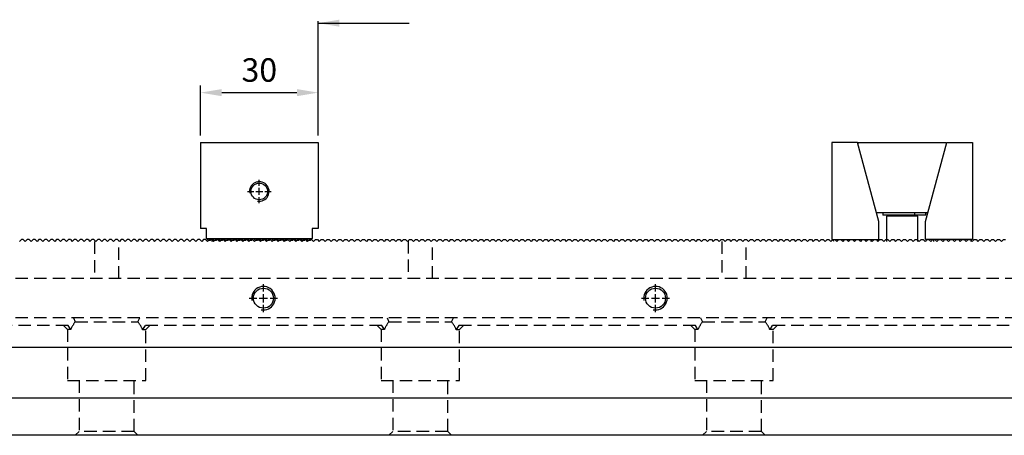
# Model space of a CAD drawing. Units: millimetres. Extents: x 13994 to 15001, y -15914 to -15218.
# Drawn here: x 14485 to 14736, y -15542 to -15436 of the extents above; entities that cross this region are included whole.
import ezdxf

# ---------------------------------------------------------------- set-up
doc = ezdxf.new("R2010")
doc.units = ezdxf.units.MM
doc.linetypes.add('CL-5', pattern=[7, 5, -0.5, 1, -0.5])
doc.linetypes.add('DASHED2', pattern=[9.525, 6.35, -3.175])
for name, color, linetype in [('01', 4, 'Continuous'), ('CLL', 1, 'Continuous'), ('DASH', 8, 'DASHED2'), ('DIM', 6, 'Continuous'), ('G', 3, 'Continuous'), ('SVF-5030B', 7, 'Continuous'), ('W', 7, 'Continuous')]:
    doc.layers.add(name, color=color, linetype=linetype)
doc.styles.add('TXT-1', font='txt.shx', dxfattribs={"width": 0.9, "bigfont": 'chineset.shx'})
doc.styles.add('TXT-7', font='txt.shx', dxfattribs={"width": 0.8, "bigfont": 'chineset.shx'})
doc.dimstyles.new('HISO-25', dxfattribs={"dimscale": 3, "dimtxt": 2, "dimasz": 1.8, "dimexe": 0.6, "dimexo": 0.6, "dimgap": 0.66666, "dimtad": 0, "dimtoh": 1, "dimdec": 3, "dimdsep": 46, "dimtxsty": 'TXT-7', "dimcen": -2.5, "dimclrd": 256, "dimclre": 256, "dimclrt": 3, "dimadec": 0, "dimazin": 0, "dimtfac": 0.8, "dimtdec": 3, "dimtmove": 0, "dimatfit": 3, "dimfxl": 0, "dimlwd": -1, "dimarcsym": 0})
doc.dimstyles.new('ISO-25', dxfattribs={"dimscale": 3, "dimtxt": 2, "dimasz": 1.8, "dimexe": 0.6, "dimexo": 0.6, "dimgap": 0.66666, "dimtad": 1, "dimdec": 3, "dimdsep": 46, "dimtxsty": 'TXT-1', "dimcen": -2.5, "dimclrd": 256, "dimclre": 256, "dimclrt": 3, "dimadec": 0, "dimazin": 0, "dimtfac": 0.8, "dimtdec": 3, "dimtmove": 0, "dimatfit": 3, "dimfxl": 0, "dimlwd": -1, "dimarcsym": 0})

# ---------------------------------------------------------------- blocks, each defined once
blk = doc.blocks.new('A$C237940FE')
at = {"layer": 'SVF-5030B'}
for p, q in [((288.25, 50), (287.75, 49.5)), ((288.75, 50), (288.25, 50)), ((288.75, 50), (289.25, 49.5)), ((289.75, 50), (289.25, 49.5)), ((290.25, 50), (289.75, 50)), ((290.25, 50), (290.75, 49.5)), ((291.25, 50), (290.75, 49.5)), ((291.75, 50), (291.25, 50)), ((291.75, 50), (292.25, 49.5)), ((292.75, 50), (292.25, 49.5)), ((293.25, 50), (292.75, 50)), ((293.25, 50), (293.75, 49.5)), ((294.25, 50), (293.75, 49.5)), ((294.75, 50), (294.25, 50)), ((294.75, 50), (295.25, 49.5)), ((295.75, 50), (295.25, 49.5)), ((296.25, 50), (295.75, 50)), ((296.25, 50), (296.75, 49.5)), ((297.25, 50), (296.75, 49.5)), ((297.75, 50), (297.25, 50)), ((297.75, 50), (298.25, 49.5)), ((298.75, 50), (298.25, 49.5)), ((299.25, 50), (298.75, 50)), ((299.25, 50), (299.75, 49.5)), ((300.25, 50), (299.75, 49.5)), ((300.75, 50), (300.25, 50)), ((300.75, 50), (301.25, 49.5)), ((301.75, 50), (301.25, 49.5)), ((302.25, 50), (301.75, 50)), ((302.25, 50), (302.75, 49.5)), ((303.25, 50), (302.75, 49.5)), ((303.75, 50), (303.25, 50)), ((303.75, 50), (304.25, 49.5)), ((304.75, 50), (304.25, 49.5)), ((305.25, 50), (304.75, 50)), ((305.25, 50), (305.75, 49.5)), ((306.25, 50), (305.75, 49.5)), ((306.75, 50), (306.25, 50)), ((306.75, 50), (307.25, 49.5)), ((307.75, 50), (307.25, 49.5)), ((308.25, 50), (307.75, 50)), ((308.25, 50), (308.75, 49.5)), ((309.25, 50), (308.75, 49.5)), ((309.75, 50), (309.25, 50)), ((309.75, 50), (310.25, 49.5)), ((310.75, 50), (310.25, 49.5)), ((311.25, 50), (310.75, 50)), ((311.25, 50), (311.75, 49.5)), ((312.25, 50), (311.75, 49.5)), ((312.75, 50), (312.25, 50)), ((312.75, 50), (313.25, 49.5)), ((313.75, 50), (313.25, 49.5)), ((314.25, 50), (313.75, 50)), ((314.25, 50), (314.75, 49.5)), ((315.25, 50), (314.75, 49.5)), ((315.75, 50), (315.25, 50)), ((315.75, 50), (316.25, 49.5)), ((316.75, 50), (316.25, 49.5)), ((317.25, 50), (316.75, 50)), ((317.25, 50), (317.75, 49.5)), ((318.25, 50), (317.75, 49.5)), ((318.75, 50), (318.25, 50)), ((318.75, 50), (319.25, 49.5)), ((319.75, 50), (319.25, 49.5)), ((320.25, 50), (319.75, 50)), ((320.25, 50), (320.75, 49.5)), ((321.25, 50), (320.75, 49.5)), ((321.75, 50), (321.25, 50)), ((321.75, 50), (322.25, 49.5)), ((322.75, 50), (322.25, 49.5)), ((323.25, 50), (322.75, 50)), ((323.25, 50), (323.75, 49.5)), ((324.25, 50), (323.75, 49.5)), ((324.75, 50), (324.25, 50)), ((324.75, 50), (325.25, 49.5)), ((325.75, 50), (325.25, 49.5)), ((326.25, 50), (325.75, 50)), ((326.25, 50), (326.75, 49.5)), ((327.25, 50), (326.75, 49.5)), ((327.75, 50), (327.25, 50)), ((327.75, 50), (328.25, 49.5)), ((328.75, 50), (328.25, 49.5)), ((329.25, 50), (328.75, 50)), ((329.25, 50), (329.75, 49.5)), ((330.25, 50), (329.75, 49.5)), ((330.75, 50), (330.25, 50)), ((330.75, 50), (331.25, 49.5)), ((331.75, 50), (331.25, 49.5)), ((332.25, 50), (331.75, 50)), ((332.25, 50), (332.75, 49.5)), ((333.25, 50), (332.75, 49.5)), ((333.75, 50), (333.25, 50)), ((333.75, 50), (334.25, 49.5)), ((334.75, 50), (334.25, 49.5)), ((335.25, 50), (334.75, 50)), ((335.25, 50), (335.75, 49.5)), ((336.25, 50), (335.75, 49.5)), ((336.75, 50), (336.25, 50)), ((336.75, 50), (337.25, 49.5)), ((337.75, 50), (337.25, 49.5)), ((338.25, 50), (337.75, 50)), ((338.25, 50), (338.75, 49.5)), ((339.25, 50), (338.75, 49.5)), ((339.75, 50), (339.25, 50)), ((339.75, 50), (340.25, 49.5)), ((340.75, 50), (340.25, 49.5)), ((341.25, 50), (340.75, 50)), ((341.25, 50), (341.75, 49.5)), ((342.25, 50), (341.75, 49.5)), ((342.75, 50), (342.25, 50)), ((342.75, 50), (343.25, 49.5)), ((343.75, 50), (343.25, 49.5)), ((344.25, 50), (343.75, 50)), ((344.25, 50), (344.75, 49.5)), ((345.25, 50), (344.75, 49.5)), ((345.75, 50), (345.25, 50)), ((345.75, 50), (346.25, 49.5)), ((346.75, 50), (346.25, 49.5)), ((347.25, 50), (346.75, 50)), ((347.25, 50), (347.75, 49.5)), ((348.25, 50), (347.75, 49.5)), ((348.75, 50), (348.25, 50)), ((348.75, 50), (349.25, 49.5)), ((348.75, 50), (349.25, 49.5)), ((349.75, 50), (349.25, 49.5)), ((349.75, 50), (349.25, 49.5)), ((350, 50), (349.75, 50)), ((350, 50), (350.25, 50)), ((350.25, 50), (350.75, 49.5)), ((350.25, 50), (350.75, 49.5)), ((351.25, 50), (350.75, 49.5)), ((351.25, 50), (350.75, 49.5)), ((351.25, 50), (351.75, 50)), ((351.75, 50), (352.25, 49.5)), ((352.75, 50), (352.25, 49.5)), ((352.75, 50), (353.25, 50)), ((353.25, 50), (353.75, 49.5)), ((354.25, 50), (353.75, 49.5)), ((354.25, 50), (354.75, 50)), ((354.75, 50), (355.25, 49.5)), ((355.75, 50), (355.25, 49.5)), ((355.75, 50), (356.25, 50)), ((356.25, 50), (356.75, 49.5)), ((357.25, 50), (356.75, 49.5)), ((357.25, 50), (357.75, 50)), ((357.75, 50), (358.25, 49.5)), ((358.75, 50), (358.25, 49.5)), ((358.75, 50), (359.25, 50)), ((359.25, 50), (359.75, 49.5)), ((360.25, 50), (359.75, 49.5)), ((360.25, 50), (360.75, 50)), ((360.75, 50), (361.25, 49.5)), ((361.75, 50), (361.25, 49.5)), ((361.75, 50), (362.25, 50)), ((362.25, 50), (362.75, 49.5)), ((363.25, 50), (362.75, 49.5)), ((363.25, 50), (363.75, 50)), ((363.75, 50), (364.25, 49.5)), ((364.75, 50), (364.25, 49.5)), ((364.75, 50), (365.25, 50)), ((365.25, 50), (365.75, 49.5)), ((366.25, 50), (365.75, 49.5)), ((366.25, 50), (366.75, 50)), ((366.75, 50), (367.25, 49.5)), ((367.75, 50), (367.25, 49.5)), ((367.75, 50), (368.25, 50)), ((368.25, 50), (368.75, 49.5)), ((369.25, 50), (368.75, 49.5)), ((369.25, 50), (369.75, 50)), ((369.75, 50), (370.25, 49.5)), ((370.75, 50), (370.25, 49.5)), ((370.75, 50), (371.25, 50)), ((371.25, 50), (371.75, 49.5)), ((372.25, 50), (371.75, 49.5)), ((372.25, 50), (372.75, 50)), ((372.75, 50), (373.25, 49.5)), ((373.75, 50), (373.25, 49.5)), ((373.75, 50), (374.25, 50)), ((374.25, 50), (374.75, 49.5)), ((375.25, 50), (374.75, 49.5)), ((375.25, 50), (375.75, 50)), ((375.75, 50), (376.25, 49.5)), ((376.75, 50), (376.25, 49.5)), ((376.75, 50), (377.25, 50)), ((377.25, 50), (377.75, 49.5)), ((378.25, 50), (377.75, 49.5)), ((378.25, 50), (378.75, 50)), ((378.75, 50), (379.25, 49.5)), ((379.75, 50), (379.25, 49.5)), ((379.75, 50), (380.25, 50)), ((380.25, 50), (380.75, 49.5)), ((381.25, 50), (380.75, 49.5)), ((381.25, 50), (381.75, 50)), ((381.75, 50), (382.25, 49.5)), ((382.75, 50), (382.25, 49.5)), ((382.75, 50), (383.25, 50)), ((383.25, 50), (383.75, 49.5)), ((384.25, 50), (383.75, 49.5)), ((384.25, 50), (384.75, 50)), ((384.75, 50), (385.25, 49.5)), ((385.75, 50), (385.25, 49.5)), ((385.75, 50), (386.25, 50)), ((386.25, 50), (386.75, 49.5)), ((387.25, 50), (386.75, 49.5)), ((387.25, 50), (387.75, 50)), ((387.75, 50), (388.25, 49.5)), ((388.75, 50), (388.25, 49.5)), ((388.75, 50), (389.25, 50)), ((389.25, 50), (389.75, 49.5)), ((390.25, 50), (389.75, 49.5)), ((390.25, 50), (390.75, 50)), ((390.75, 50), (391.25, 49.5)), ((391.75, 50), (391.25, 49.5)), ((391.75, 50), (392.25, 50)), ((392.25, 50), (392.75, 49.5)), ((393.25, 50), (392.75, 49.5)), ((393.25, 50), (393.75, 50)), ((393.75, 50), (394.25, 49.5)), ((394.75, 50), (394.25, 49.5)), ((394.75, 50), (395.25, 50)), ((395.25, 50), (395.75, 49.5)), ((396.25, 50), (395.75, 49.5)), ((396.25, 50), (396.75, 50)), ((396.75, 50), (397.25, 49.5)), ((397.75, 50), (397.25, 49.5)), ((397.75, 50), (398.25, 50)), ((398.25, 50), (398.75, 49.5)), ((399.25, 50), (398.75, 49.5)), ((399.25, 50), (399.75, 50)), ((399.75, 50), (400.25, 49.5)), ((400.75, 50), (400.25, 49.5)), ((400.75, 50), (401.25, 50)), ((401.25, 50), (401.75, 49.5)), ((402.25, 50), (401.75, 49.5)), ((402.25, 50), (402.75, 50)), ((402.75, 50), (403.25, 49.5)), ((403.75, 50), (403.25, 49.5)), ((403.75, 50), (404.25, 50)), ((404.25, 50), (404.75, 49.5)), ((405.25, 50), (404.75, 49.5)), ((405.25, 50), (405.75, 50)), ((405.75, 50), (406.25, 49.5)), ((406.75, 50), (406.25, 49.5)), ((406.75, 50), (407.25, 50)), ((407.25, 50), (407.75, 49.5)), ((408.25, 50), (407.75, 49.5)), ((408.25, 50), (408.75, 50)), ((408.75, 50), (409.25, 49.5)), ((409.75, 50), (409.25, 49.5)), ((409.75, 50), (410.25, 50)), ((410.25, 50), (410.75, 49.5)), ((411.25, 50), (410.75, 49.5)), ((411.25, 50), (411.75, 50)), ((411.75, 50), (412.25, 49.5)), ((412.75, 50), (412.25, 49.5)), ((412.75, 50), (413.25, 50)), ((413.25, 50), (413.75, 49.5)), ((414.25, 50), (413.75, 49.5)), ((414.25, 50), (414.75, 50)), ((414.75, 50), (415.25, 49.5)), ((415.75, 50), (415.25, 49.5)), ((415.75, 50), (416.25, 50)), ((416.25, 50), (416.75, 49.5)), ((417.25, 50), (416.75, 49.5)), ((417.25, 50), (417.75, 50)), ((417.75, 50), (418.25, 49.5)), ((418.75, 50), (418.25, 49.5)), ((418.75, 50), (419.25, 50)), ((419.25, 50), (419.75, 49.5)), ((420.25, 50), (419.75, 49.5)), ((420.25, 50), (420.75, 50)), ((420.75, 50), (421.25, 49.5)), ((421.75, 50), (421.25, 49.5)), ((421.75, 50), (422.25, 50)), ((422.25, 50), (422.75, 49.5)), ((423.25, 50), (422.75, 49.5)), ((423.25, 50), (423.75, 50)), ((423.75, 50), (424.25, 49.5)), ((424.75, 50), (424.25, 49.5)), ((424.75, 50), (425.25, 50)), ((425.25, 50), (425.75, 49.5)), ((426.25, 50), (425.75, 49.5)), ((426.25, 50), (426.75, 50)), ((426.75, 50), (427.25, 49.5)), ((427.75, 50), (427.25, 49.5)), ((427.75, 50), (428.25, 50)), ((428.25, 50), (428.75, 49.5)), ((429.25, 50), (428.75, 49.5)), ((429.25, 50), (429.75, 50)), ((429.75, 50), (430.25, 49.5)), ((430.75, 50), (430.25, 49.5)), ((430.75, 50), (431.25, 50)), ((431.25, 50), (431.75, 49.5)), ((432.25, 50), (431.75, 49.5)), ((432.25, 50), (432.75, 50)), ((432.75, 50), (433.25, 49.5)), ((433.75, 50), (433.25, 49.5)), ((433.75, 50), (434.25, 50)), ((434.25, 50), (434.75, 49.5)), ((435.25, 50), (434.75, 49.5)), ((435.25, 50), (435.75, 50)), ((435.75, 50), (436.25, 49.5)), ((436.75, 50), (436.25, 49.5)), ((436.75, 50), (437.25, 50)), ((437.25, 50), (437.75, 49.5)), ((438.25, 50), (437.75, 49.5)), ((438.25, 50), (438.75, 50)), ((438.75, 50), (439.25, 49.5)), ((439.75, 50), (439.25, 49.5)), ((439.75, 50), (440.25, 50)), ((440.25, 50), (440.75, 49.5)), ((441.25, 50), (440.75, 49.5)), ((441.25, 50), (441.75, 50)), ((441.75, 50), (442.25, 49.5)), ((442.75, 50), (442.25, 49.5)), ((442.75, 50), (443.25, 50)), ((443.25, 50), (443.75, 49.5)), ((444.25, 50), (443.75, 49.5)), ((444.25, 50), (444.75, 50)), ((444.75, 50), (445.25, 49.5)), ((445.75, 50), (445.25, 49.5)), ((445.75, 50), (446.25, 50)), ((446.25, 50), (446.75, 49.5)), ((447.25, 50), (446.75, 49.5)), ((447.25, 50), (447.75, 50)), ((447.75, 50), (448.25, 49.5)), ((448.75, 50), (448.25, 49.5)), ((448.75, 50), (449.25, 50)), ((449.25, 50), (449.75, 49.5)), ((450.25, 50), (449.75, 49.5)), ((450.25, 50), (450.75, 50)), ((450.75, 50), (451.25, 49.5)), ((451.75, 50), (451.25, 49.5)), ((451.75, 50), (452.25, 50)), ((452.25, 50), (452.75, 49.5)), ((453.25, 50), (452.75, 49.5)), ((453.25, 50), (453.75, 50)), ((453.75, 50), (454.25, 49.5)), ((454.75, 50), (454.25, 49.5)), ((454.75, 50), (455.25, 50)), ((455.25, 50), (455.75, 49.5)), ((456.25, 50), (455.75, 49.5)), ((456.25, 50), (456.75, 50)), ((456.75, 50), (457.25, 49.5)), ((457.75, 50), (457.25, 49.5)), ((457.75, 50), (458.25, 50)), ((458.25, 50), (458.75, 49.5)), ((459.25, 50), (458.75, 49.5)), ((459.25, 50), (459.75, 50)), ((459.75, 50), (460.25, 49.5)), ((460.75, 50), (460.25, 49.5)), ((460.75, 50), (461.25, 50)), ((461.25, 50), (461.75, 49.5)), ((462.25, 50), (461.75, 49.5)), ((462.25, 50), (462.75, 50)), ((462.75, 50), (463.25, 49.5)), ((463.75, 50), (463.25, 49.5)), ((463.75, 50), (464.25, 50)), ((464.25, 50), (464.75, 49.5)), ((465.25, 50), (464.75, 49.5)), ((465.25, 50), (465.75, 50)), ((465.75, 50), (466.25, 49.5)), ((466.75, 50), (466.25, 49.5)), ((466.75, 50), (467.25, 50)), ((467.25, 50), (467.75, 49.5)), ((468.25, 50), (467.75, 49.5)), ((468.25, 50), (468.75, 50)), ((468.75, 50), (469.25, 49.5)), ((469.75, 50), (469.25, 49.5)), ((469.75, 50), (470.25, 50)), ((470.25, 50), (470.75, 49.5)), ((471.25, 50), (470.75, 49.5)), ((471.25, 50), (471.75, 50)), ((471.75, 50), (472.25, 49.5)), ((472.75, 50), (472.25, 49.5)), ((472.75, 50), (473.25, 50)), ((473.25, 50), (473.75, 49.5)), ((474.25, 50), (473.75, 49.5)), ((474.25, 50), (474.75, 50)), ((474.75, 50), (475.25, 49.5)), ((475.75, 50), (475.25, 49.5)), ((475.75, 50), (476.25, 50)), ((476.25, 50), (476.75, 49.5)), ((477.25, 50), (476.75, 49.5)), ((477.25, 50), (477.75, 50)), ((477.75, 50), (478.25, 49.5)), ((478.75, 50), (478.25, 49.5)), ((478.75, 50), (479.25, 50)), ((479.25, 50), (479.75, 49.5)), ((480.25, 50), (479.75, 49.5)), ((480.25, 50), (480.75, 50)), ((480.75, 50), (481.25, 49.5)), ((481.75, 50), (481.25, 49.5)), ((481.75, 50), (482.25, 50)), ((482.25, 50), (482.75, 49.5)), ((483.25, 50), (482.75, 49.5)), ((483.25, 50), (483.75, 50)), ((483.75, 50), (484.25, 49.5)), ((484.75, 50), (484.25, 49.5)), ((484.75, 50), (485.25, 50)), ((485.25, 50), (485.75, 49.5)), ((486.25, 50), (485.75, 49.5)), ((486.25, 50), (486.75, 50)), ((486.75, 50), (487.25, 49.5)), ((487.75, 50), (487.25, 49.5)), ((487.75, 50), (488.25, 50)), ((488.25, 50), (488.75, 49.5)), ((489.25, 50), (488.75, 49.5)), ((489.25, 50), (489.75, 50)), ((489.75, 50), (490.25, 49.5)), ((490.75, 50), (490.25, 49.5)), ((490.75, 50), (491.25, 50)), ((491.25, 50), (491.75, 49.5)), ((492.25, 50), (491.75, 49.5)), ((492.25, 50), (492.75, 50)), ((492.75, 50), (493.25, 49.5)), ((493.75, 50), (493.25, 49.5)), ((493.75, 50), (494.25, 50)), ((494.25, 50), (494.75, 49.5)), ((495.25, 50), (494.75, 49.5)), ((495.25, 50), (495.75, 50)), ((495.75, 50), (496.25, 49.5)), ((496.75, 50), (496.25, 49.5)), ((496.75, 50), (497.25, 50)), ((497.25, 50), (497.75, 49.5)), ((498.25, 50), (497.75, 49.5)), ((498.25, 50), (498.75, 50)), ((498.75, 50), (499.25, 49.5)), ((499.75, 50), (499.25, 49.5)), ((499.75, 50), (500.25, 50)), ((500.25, 50), (500.75, 49.5)), ((501.25, 50), (500.75, 49.5)), ((501.25, 50), (501.75, 50)), ((501.75, 50), (502.25, 49.5)), ((502.75, 50), (502.25, 49.5)), ((502.75, 50), (503.25, 50)), ((503.25, 50), (503.75, 49.5)), ((504.25, 50), (503.75, 49.5)), ((504.25, 50), (504.75, 50)), ((504.75, 50), (505.25, 49.5)), ((505.75, 50), (505.25, 49.5)), ((505.75, 50), (506.25, 50)), ((506.25, 50), (506.75, 49.5)), ((507.25, 50), (506.75, 49.5)), ((507.25, 50), (507.75, 50)), ((507.75, 50), (508.25, 49.5)), ((508.75, 50), (508.25, 49.5)), ((508.75, 50), (509.25, 50)), ((509.25, 50), (509.75, 49.5)), ((510.25, 50), (509.75, 49.5)), ((510.25, 50), (510.75, 50)), ((510.75, 50), (511.25, 49.5)), ((511.75, 50), (511.25, 49.5)), ((511.75, 50), (512.25, 50)), ((512.25, 50), (512.75, 49.5)), ((513.25, 50), (512.75, 49.5)), ((513.25, 50), (513.75, 50)), ((513.75, 50), (514.25, 49.5)), ((514.75, 50), (514.25, 49.5)), ((514.75, 50), (515.25, 50)), ((515.25, 50), (515.75, 49.5)), ((516.25, 50), (515.75, 49.5)), ((516.25, 50), (516.75, 50)), ((516.75, 50), (517.25, 49.5)), ((517.75, 50), (517.25, 49.5)), ((517.75, 50), (518.25, 50)), ((518.25, 50), (518.75, 49.5)), ((519.25, 50), (518.75, 49.5)), ((519.25, 50), (519.75, 50)), ((519.75, 50), (520.25, 49.5)), ((520.75, 50), (520.25, 49.5)), ((520.75, 50), (521.25, 50)), ((521.25, 50), (521.75, 49.5)), ((522.25, 50), (521.75, 49.5)), ((522.25, 50), (522.75, 50)), ((522.75, 50), (523.25, 49.5)), ((523.75, 50), (523.25, 49.5)), ((523.75, 50), (524.25, 50)), ((524.25, 50), (524.75, 49.5)), ((525.25, 50), (524.75, 49.5)), ((525.25, 50), (525.75, 50)), ((525.75, 50), (526.25, 49.5)), ((526.75, 50), (526.25, 49.5)), ((526.75, 50), (527.25, 50)), ((527.25, 50), (527.75, 49.5)), ((528.25, 50), (527.75, 49.5)), ((528.25, 50), (528.75, 50)), ((528.75, 50), (529.25, 49.5)), ((529.75, 50), (529.25, 49.5)), ((529.75, 50), (530.25, 50)), ((530.25, 50), (530.75, 49.5)), ((531.25, 50), (530.75, 49.5)), ((531.25, 50), (531.75, 50)), ((531.75, 50), (532.25, 49.5)), ((532.75, 50), (532.25, 49.5)), ((532.75, 50), (533.25, 50)), ((533.25, 50), (533.75, 49.5)), ((534.25, 50), (533.75, 49.5)), ((534.25, 50), (534.75, 50)), ((534.75, 50), (535.25, 49.5)), ((535.75, 50), (535.25, 49.5)), ((535.75, 50), (536.25, 50)), ((536.25, 50), (536.75, 49.5)), ((537.25, 50), (536.75, 49.5)), ((537.25, 50), (537.75, 50)), ((537.75, 50), (538.25, 49.5)), ((538.75, 50), (538.25, 49.5)), ((538.75, 50), (539.25, 50))]:
    blk.add_line(p, q, dxfattribs=at)
blk = doc.blocks.new('螺絲-M10')
at = {"layer": '01'}
blk.add_circle((0, 0), 4.25, dxfattribs=at)
at = {"layer": 'CLL', "linetype": 'CL-5', "ltscale": 3}
for p, q in [((0, 2.86), (0, 6)), ((-6, 0), (-2.86, 0)), ((-1.76, 0), (1.76, 0)), ((0, -1.76), (0, 1.76)), ((2.86, 0), (6, 0)), ((0, -6), (0, -2.86))]:
    blk.add_line(p, q, dxfattribs=at)
at = {"layer": 'G'}
blk.add_arc((0, 0), 5, 259.1931, 190.8069, dxfattribs=at)
blk = doc.blocks.new('A$C3396098C')
at = {"layer": 'W'}
for p, q in [((6.6, 0), (0, 0)), ((0, 0), (0, -24.75)), ((12, -20.15), (6.6, 0)), ((6.72, 0), (29.22, 0)), ((6.72, -0.46), (6.72, 0)), ((23.95, -20.15), (29.35, 0)), ((29.22, 0), (29.22, -0.46)), ((29.35, 0), (35.95, 0)), ((35.95, 0), (35.95, -24.75)), ((24.52, -18), (11.42, -18)), ((13.06, -18), (13.06, -18.55)), ((21.17, -18.55), (13.06, -18.55)), ((21.97, -18.8), (13.97, -18.8)), ((13.97, -18.8), (13.97, -25.25)), ((14.37, -18.55), (14.37, -18.8)), ((21.17, -18.55), (21.17, -18)), ((23.97, -18.55), (21.17, -18.55)), ((21.57, -18.8), (21.57, -18.55)), ((21.97, -25.25), (21.97, -18.8)), ((23.97, -18.55), (23.97, -18)), ((12, -24.75), (12, -20.15)), ((23.95, -24.75), (23.95, -20.15)), ((0, -24.75), (12, -24.75)), ((10, -24.75), (10, -25.25)), ((35.95, -24.75), (23.95, -24.75)), ((25.95, -24.75), (25.95, -25.25))]:
    blk.add_line(p, q, dxfattribs=at)
for centre, start, end in [((0, -25.25), 0, 90), ((35.95, -25.25), 90, 180)]:
    blk.add_arc(centre, 0.5, start, end, dxfattribs=at)
blk = doc.blocks.new('*D37')
at = {"layer": 'Defpoints', "color": 0}
for p in [(14560.91, -15454.58), (14530.91, -15467.3), (14560.91, -15467.3)]:
    blk.add_point(p, dxfattribs=at)
at = {"layer": 'DIM', "lineweight": -2}
for p, q in [((14530.91, -15465.5), (14530.91, -15452.78)), ((14560.91, -15465.5), (14560.91, -15452.78))]:
    blk.add_line(p, q, dxfattribs=at)
at = {"layer": 'DIM'}
blk.add_line((14536.31, -15454.58), (14555.51, -15454.58), dxfattribs=at)
for points in [[(14536.31, -15453.68), (14536.31, -15455.48), (14530.91, -15454.58)], [(14555.51, -15453.68), (14555.51, -15455.48), (14560.91, -15454.58)]]:
    blk.add_solid(points, dxfattribs=at)
at = {"layer": 'DIM', "color": 3, "insert": (14545.91, -15449.58), "char_height": 6, "attachment_point": 5, "style": 'TXT-1'}
blk.add_mtext('30', dxfattribs=at)
blk = doc.blocks.new('A$C7E9F0033')
at = {"layer": 'W'}
for p, q in [((0, 0), (30, 0)), ((0, 0), (0, -22)), ((30, 0), (30, -22)), ((1.5, -22), (0, -22)), ((1.5, -24.5), (1.5, -22)), ((30, -22), (28.5, -22)), ((28.5, -22), (28.5, -24.5)), ((1.5, -24.5), (3, -24.5)), ((2, -25), (1.5, -24.5)), ((2.5, -25), (2, -25)), ((3, -24.5), (2.5, -25)), ((3, -25.25), (3, -24.5)), ((3, -24.5), (4.5, -24.5)), ((3.5, -25), (3, -24.5)), ((4, -25), (3.5, -25)), ((4.5, -24.5), (4, -25)), ((4.5, -24.5), (6, -24.5)), ((5, -25), (4.5, -24.5)), ((5.5, -25), (5, -25)), ((6, -24.5), (5.5, -25)), ((6, -24.5), (7.5, -24.5)), ((6.5, -25), (6, -24.5)), ((7, -25), (6.5, -25)), ((7.5, -24.5), (7, -25)), ((7.5, -24.5), (9, -24.5)), ((8, -25), (7.5, -24.5)), ((8.5, -25), (8, -25)), ((9, -24.5), (8.5, -25)), ((9, -24.5), (10.5, -24.5)), ((9.5, -25), (9, -24.5)), ((10, -25), (9.5, -25)), ((10.5, -24.5), (10, -25)), ((10.5, -24.5), (12, -24.5)), ((11, -25), (10.5, -24.5)), ((11.5, -25), (11, -25)), ((12, -24.5), (11.5, -25)), ((12, -24.5), (13.5, -24.5)), ((12.5, -25), (12, -24.5)), ((13, -25), (12.5, -25)), ((13.5, -24.5), (13, -25)), ((13.5, -24.5), (15, -24.5)), ((14, -25), (13.5, -24.5)), ((14.5, -25), (14, -25)), ((15, -24.5), (14.5, -25)), ((15, -24.5), (16.5, -24.5)), ((15.5, -25), (15, -24.5)), ((16, -25), (15.5, -25)), ((16.5, -24.5), (16, -25)), ((16.5, -24.5), (18, -24.5)), ((17, -25), (16.5, -24.5)), ((17.5, -25), (17, -25)), ((18, -24.5), (17.5, -25)), ((18, -24.5), (19.5, -24.5)), ((18.5, -25), (18, -24.5)), ((19, -25), (18.5, -25)), ((19.5, -24.5), (19, -25)), ((19.5, -24.5), (21, -24.5)), ((20, -25), (19.5, -24.5)), ((20.5, -25), (20, -25)), ((21, -24.5), (20.5, -25)), ((21, -24.5), (22.5, -24.5)), ((21.5, -25), (21, -24.5)), ((22, -25), (21.5, -25)), ((22.5, -24.5), (22, -25)), ((22.5, -24.5), (24, -24.5)), ((23, -25), (22.5, -24.5)), ((23.5, -25), (23, -25)), ((24, -24.5), (23.5, -25)), ((24, -24.5), (25.5, -24.5)), ((24.5, -25), (24, -24.5)), ((25, -25), (24.5, -25)), ((25.5, -24.5), (25, -25)), ((25.5, -24.5), (27, -24.5)), ((26, -25), (25.5, -24.5)), ((26.5, -25), (26, -25)), ((27, -24.5), (26.5, -25)), ((27, -24.5), (27, -25.25)), ((27, -24.5), (28.5, -24.5)), ((27.5, -25), (27, -24.5)), ((28, -25), (27.5, -25)), ((28.5, -24.5), (28, -25))]:
    blk.add_line(p, q, dxfattribs=at)
at = {"xscale": 0.5, "yscale": 0.5, "zscale": 0.5}
blk.add_blockref('螺絲-M10', (15, -12.5), dxfattribs=at)

msp = doc.modelspace()

# ---------------------------------------------------------------- linework, layer by layer
at = {"layer": 'DASH', "ltscale": 0.5}
for p, q in [((14503.8364, -15492.5502), (14503.8364, -15502.0502)), ((14510.0814, -15502.0502), (14510.0814, -15492.4227)), ((14583.8364, -15492.4227), (14583.8364, -15502.0502)), ((14590.0814, -15502.0502), (14590.0814, -15492.5502)), ((14663.8364, -15492.5502), (14663.8364, -15502.0502)), ((14670.0814, -15502.0502), (14670.0814, -15492.5502)), ((14896.4589, -15502.0502), (14197.4589, -15502.0502)), ((14896.4589, -15512.0502), (14197.4589, -15512.0502)), ((14498.4737, -15512.0502), (14498.9589, -15513.0502)), ((14498.9589, -15513.0502), (14514.9589, -15513.0502)), ((14514.9589, -15513.0502), (14515.4442, -15512.0502)), ((14578.4737, -15512.0502), (14578.9589, -15513.0502)), ((14578.9589, -15513.0502), (14594.9589, -15513.0502)), ((14594.9589, -15513.0502), (14595.4442, -15512.0502)), ((14658.4737, -15512.0502), (14658.9589, -15513.0502)), ((14658.9589, -15513.0502), (14674.9589, -15513.0502)), ((14674.9589, -15513.0502), (14675.4442, -15512.0502)), ((14497.161, -15514.0502), (14436.7569, -15514.0502)), ((14495.9589, -15514.0502), (14496.9589, -15515.0502)), ((14497.7938, -15515.0502), (14496.9589, -15515.0502)), ((14496.9589, -15515.0502), (14496.9589, -15528.0502)), ((14497.7938, -15515.0502), (14497.161, -15514.0502)), ((14516.7569, -15514.0502), (14516.1241, -15515.0502)), ((14516.1241, -15515.0502), (14516.9589, -15515.0502)), ((14577.161, -15514.0502), (14516.7569, -15514.0502)), ((14516.9589, -15515.0502), (14517.9589, -15514.0502)), ((14516.9589, -15528.0502), (14516.9589, -15515.0502)), ((14575.9589, -15514.0502), (14576.9589, -15515.0502)), ((14577.7938, -15515.0502), (14576.9589, -15515.0502)), ((14576.9589, -15515.0502), (14576.9589, -15528.0502)), ((14577.7938, -15515.0502), (14577.161, -15514.0502)), ((14596.7569, -15514.0502), (14596.1241, -15515.0502)), ((14596.1241, -15515.0502), (14596.9589, -15515.0502)), ((14657.161, -15514.0502), (14596.7569, -15514.0502)), ((14596.9589, -15515.0502), (14597.9589, -15514.0502)), ((14596.9589, -15528.0502), (14596.9589, -15515.0502)), ((14655.9589, -15514.0502), (14656.9589, -15515.0502)), ((14657.7938, -15515.0502), (14656.9589, -15515.0502)), ((14656.9589, -15515.0502), (14656.9589, -15528.0502)), ((14657.7938, -15515.0502), (14657.161, -15514.0502)), ((14676.7569, -15514.0502), (14676.1241, -15515.0502)), ((14676.9589, -15515.0502), (14676.1241, -15515.0502)), ((14737.161, -15514.0502), (14676.7569, -15514.0502)), ((14676.9589, -15515.0502), (14677.9589, -15514.0502)), ((14676.9589, -15528.0502), (14676.9589, -15515.0502)), ((14496.9589, -15528.0502), (14516.9589, -15528.0502)), ((14499.9589, -15528.0502), (14499.9589, -15541.0502)), ((14513.9589, -15541.0502), (14513.9589, -15528.0502)), ((14576.9589, -15528.0502), (14596.9589, -15528.0502)), ((14579.9589, -15528.0502), (14579.9589, -15541.0502)), ((14593.9589, -15541.0502), (14593.9589, -15528.0502)), ((14656.9589, -15528.0502), (14676.9589, -15528.0502)), ((14659.9589, -15528.0502), (14659.9589, -15541.0502)), ((14673.9589, -15541.0502), (14673.9589, -15528.0502)), ((14499.9589, -15541.0502), (14498.9589, -15542.0502)), ((14513.9589, -15541.0502), (14499.9589, -15541.0502)), ((14514.9589, -15542.0502), (14513.9589, -15541.0502)), ((14579.9589, -15541.0502), (14578.9589, -15542.0502)), ((14593.9589, -15541.0502), (14579.9589, -15541.0502)), ((14594.9589, -15542.0502), (14593.9589, -15541.0502)), ((14659.9589, -15541.0502), (14658.9589, -15542.0502)), ((14673.9589, -15541.0502), (14659.9589, -15541.0502)), ((14674.9589, -15542.0502), (14673.9589, -15541.0502))]:
    msp.add_line(p, q, dxfattribs=at)
for centre, start, end in [((14506.9589, -15519.0502), 143.130102, 156.421822), ((14506.9589, -15519.0502), 23.578178, 36.869898), ((14586.9589, -15519.0502), 143.130102, 156.421822), ((14586.9589, -15519.0502), 23.578178, 36.869898), ((14666.9589, -15519.0502), 143.130102, 156.421822), ((14666.9589, -15519.0502), 23.578178, 36.869898)]:
    msp.add_arc(centre, 10, start, end, dxfattribs=at)
at = {"layer": 'DIM'}
msp.add_line((14560.9051, -15453.0827), (14560.9051, -15436.3195), dxfattribs=at)
at = {"layer": 'W', "ltscale": 25.4}
for p, q in [((14197.4589, -15519.5502), (14896.4589, -15519.5502)), ((14896.9589, -15532.5502), (14197.4589, -15532.5502)), ((14896.9589, -15542.0502), (14196.9589, -15542.0502))]:
    msp.add_line(p, q, dxfattribs=at)

# ---------------------------------------------------------------- block references
for name, p in [('A$C7E9F0033', (14530.9051, -15467.3002)), ('A$C3396098C', (14691.9051, -15467.3002))]:
    msp.add_blockref(name, p)
at = {"xscale": 0.6000000000003638, "yscale": 0.6000000000003638, "zscale": 0.6}
for p in [(14546.9589, -15507.0502), (14646.9589, -15507.0502)]:
    msp.add_blockref('螺絲-M10', p, dxfattribs=at)
at = {"layer": 'W'}
msp.add_blockref('A$C237940FE', (14196.9589, -15542.0502), dxfattribs=at)

# ---------------------------------------------------------------- dimensions: what is measured, and where the dimension line sits
at = {"layer": 'DIM'}
dim = msp.add_linear_dim(base=(14560.9051, -15454.5827), p1=(14530.9051, -15467.3002), p2=(14560.9051, -15467.3002), dimstyle='ISO-25', override={"dimtmove": 1}, dxfattribs=at)
dim.commit()
dim.dimension.update_dxf_attribs({"geometry": '*D37', "text_midpoint": (14545.9051, -15449.5827)})

# ---------------------------------------------------------------- leaders
msp.add_leader([(14560.9051, -15436.8442), (14584.1198, -15436.8442)], dimstyle='HISO-25', override={"dimgap": 0.66666, "dimtad": 0}, dxfattribs=at)

doc.saveas('drawing.dxf')
